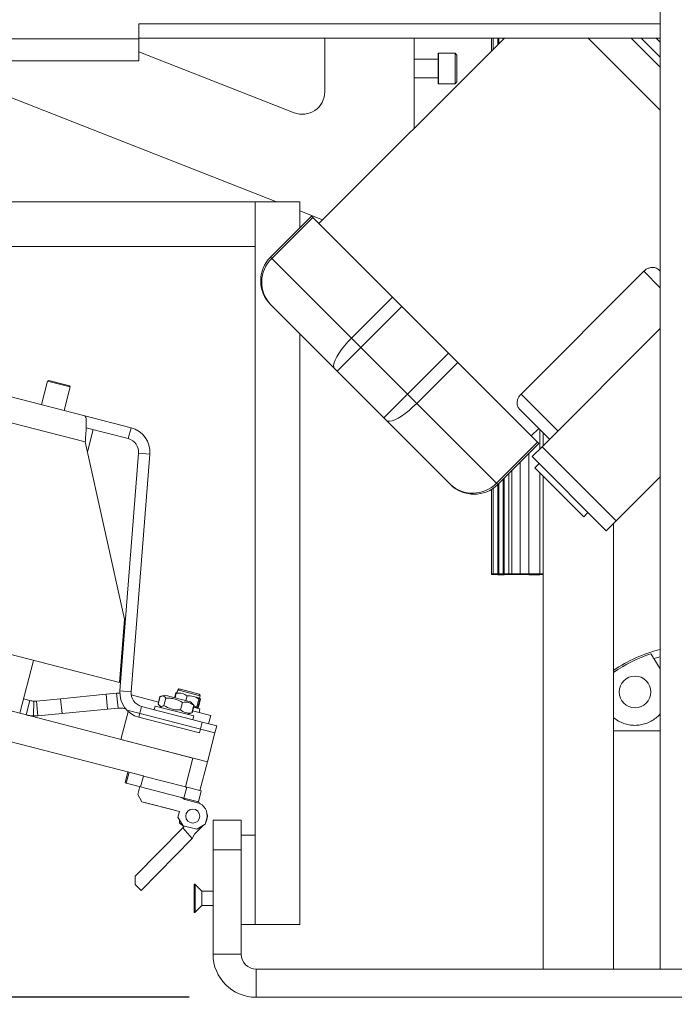
# Model space of a CAD drawing. Units: inches. Extents: x 0.2 to 33.8, y 0.1 to 21.9.
# Drawn here: x 12.7 to 13.3, y 16.1 to 17 of the extents above; entities that cross this region are included whole.
import ezdxf

# ---------------------------------------------------------------- set-up
doc = ezdxf.new("R2010")
doc.units = ezdxf.units.IN
doc.header["$MEASUREMENT"] = 0
doc.header["$PDSIZE"] = -1
doc.linetypes.add('CENTERX2', pattern=[0.8, 0.5, -0.1, 0.1, -0.1])
doc.styles.add('SLDTEXTSTYLE0', font='TXT', dxfattribs={"width": 0.75})
doc.dimstyles.new('SLDDIMSTYLE2', dxfattribs={"dimtxt": 0.137795, "dimasz": 0.12, "dimexe": 0, "dimexo": 0.0625, "dimgap": 0.034449, "dimtad": 0, "dimtih": 1, "dimtoh": 1, "dimdec": 1, "dimlfac": 18, "dimrnd": 1e-09, "dimzin": 12, "dimdsep": 46, "dimlunit": 5, "dimtxsty": 'SLDTEXTSTYLE0', "dimblk1": 'NONE', "dimblk2": 'NONE', "dimsah": 1, "dimcen": 0.09, "dimadec": 0, "dimazin": 3, "dimtfac": 1, "dimtofl": 0, "dimtmove": 0, "dimatfit": 3, "dimldrblk": 'NONE', "dimfxl": 1, "dimfrac": 2, "dimtolj": 1, "dimtzin": 12, "dimarcsym": 0})

# ---------------------------------------------------------------- blocks, each defined once
blk = doc.blocks.new('_D_16')
at = {"color": 0, "linetype": 'Continuous', "lineweight": -2}
for p, q in [((7.73748, 16.31608), (7.49748, 16.31608)), ((7.97748, 16.09481), (7.73748, 16.31608)), ((12.81942, 16.09481), (7.97748, 16.09481))]:
    blk.add_line(p, q, dxfattribs=at)
at = {"layer": 'Defpoints', "color": 0}
for p in [(12.88192, 19.20286), (7.49748, 16.31608), (12.88192, 16.09481)]:
    blk.add_point(p, dxfattribs=at)
at = {"color": 0, "lineweight": 18, "insert": (7.3769, 16.31608), "char_height": 0.137795, "attachment_point": 5, "style": 'SLDTEXTSTYLE0'}
blk.add_mtext('\\A1;56', dxfattribs=at)
blk = doc.blocks.new('_None')

msp = doc.modelspace()

# ---------------------------------------------------------------- linework, layer by layer
at = {"color": 7, "linetype": 'Continuous', "lineweight": 18}
for p, q in [((13.25866837, 16.12105685), (13.25866837, 17.4266124)), ((13.25866837, 17.00229999), (12.77268405, 17.00229999)), ((12.77268405, 16.9884111), (12.77268405, 17.00229999)), ((11.05590661, 16.9884111), (12.77268405, 16.9884111)), ((13.25866837, 16.98893888), (12.77268405, 16.98893888)), ((12.77268405, 16.9884111), (12.77268405, 16.96789026)), ((13.11344112, 16.98893888), (12.94057133, 16.81606908)), ((12.94589496, 16.98893888), (12.94589496, 16.9388088)), ((13.0292283, 16.90472605), (13.0292283, 16.98893888)), ((13.10151614, 16.98893888), (13.10151614, 16.97701389)), ((13.10287868, 16.98893888), (13.10287868, 16.97837644)), ((13.10734957, 16.98893888), (13.10734957, 16.98284732)), ((13.10827467, 16.98893888), (13.10827467, 16.98377242)), ((13.11227729, 16.98893888), (13.11227729, 16.98777505)), ((13.11317628, 16.98893888), (13.11317628, 16.98867404)), ((13.19147069, 16.98893888), (13.25866837, 16.9217412)), ((13.24096198, 16.98893888), (13.25866837, 16.97123249)), ((13.2548814, 16.98893888), (13.25866837, 16.98515191)), ((12.91745564, 16.91941353), (12.77268405, 16.9761867)), ((13.05164737, 16.97313722), (13.05164737, 16.97440585)), ((13.05164737, 16.94686079), (13.05164737, 16.97313722)), ((13.0673954, 16.97485029), (13.05209181, 16.97485029)), ((13.06914518, 16.97310051), (13.0673954, 16.97485029)), ((13.0673954, 16.97485029), (13.0673954, 16.97354073)), ((13.0673954, 16.97354073), (13.0673954, 16.94641635)), ((13.06914518, 16.97310051), (13.06914518, 16.97195212)), ((13.06914518, 16.97195212), (13.06914518, 16.94816613)), ((12.77268405, 16.96789026), (11.2051783, 16.96789026)), ((12.5655842, 16.96789026), (12.90105108, 16.83633462)), ((13.05164737, 16.96938223), (13.0292283, 16.96938223)), ((13.0292283, 16.95188441), (13.05164737, 16.95188441)), ((13.05209181, 16.94641635), (13.0673954, 16.94641635)), ((13.0673954, 16.94641635), (13.06914518, 16.94816613)), ((12.88115306, 16.83633462), (12.10337528, 16.83633462)), ((12.92281972, 16.83633462), (12.88115306, 16.83633462)), ((12.88115306, 16.83633462), (12.88115306, 16.16272351)), ((12.88115306, 16.79466796), (12.88115306, 16.83633462)), ((12.92281972, 16.83633462), (12.92281972, 16.8122369)), ((12.92281972, 16.8277979), (12.9439958, 16.81949356)), ((12.89539119, 16.78480837), (12.93361162, 16.8230288)), ((12.89661623, 16.78358334), (12.93483665, 16.82180376)), ((12.93483665, 16.82180376), (12.93361162, 16.8230288)), ((13.00917241, 16.747468), (12.93483665, 16.82180376)), ((10.96750013, 16.79769251), (12.82311644, 16.3177975)), ((12.88115306, 16.79466796), (12.11191789, 16.79466796)), ((12.89539119, 16.78480837), (12.89661623, 16.78358334)), ((12.89661623, 16.78358334), (12.97095199, 16.70924758)), ((10.96054513, 16.77079952), (12.77653478, 16.30115266)), ((13.12893329, 16.65709257), (13.2433819, 16.77154117)), ((13.25866837, 16.77172073), (13.2571929, 16.77319619)), ((12.97095199, 16.70924758), (13.00917241, 16.747468)), ((13.01779127, 16.73884914), (13.00917241, 16.747468)), ((12.89574109, 16.7402643), (12.89539119, 16.7406142)), ((12.955012, 16.68099339), (12.89574109, 16.7402643)), ((12.97957085, 16.70062872), (13.01779127, 16.73884914)), ((13.06131653, 16.69532388), (13.01779127, 16.73884914)), ((13.25866837, 16.71812998), (13.1485894, 16.60805101)), ((12.92281972, 16.71318567), (12.92281972, 16.16272351)), ((12.97095199, 16.70924758), (12.97957085, 16.70062872)), ((12.95747377, 16.67853163), (12.97957085, 16.70062872)), ((12.97957085, 16.70062872), (13.02309611, 16.65710346)), ((12.51762514, 16.68974493), (12.72214352, 16.63685288)), ((13.02309611, 16.65710346), (13.06131653, 16.69532388)), ((13.0699354, 16.68670501), (13.06131653, 16.69532388)), ((12.95747377, 16.67853163), (12.955012, 16.68099339)), ((13.00099903, 16.63500637), (12.95747377, 16.67853163)), ((13.03171498, 16.64848459), (13.0699354, 16.68670501)), ((13.14427116, 16.61236925), (13.0699354, 16.68670501)), ((12.68752452, 16.66924915), (12.68184178, 16.64727562)), ((12.68858227, 16.66987221), (12.68752452, 16.66924915)), ((12.70499435, 16.66473114), (12.68752452, 16.66924915)), ((12.70466543, 16.66571282), (12.68858227, 16.66987221)), ((12.51175651, 16.66705262), (12.7226987, 16.61249926)), ((12.70301736, 16.64179924), (12.7087001, 16.66377277)), ((12.70807704, 16.66483052), (12.70466543, 16.66571282)), ((12.7087001, 16.66377277), (12.70499435, 16.66473114)), ((12.7087001, 16.66377277), (12.70807704, 16.66483052)), ((13.00099903, 16.63500637), (13.02309611, 16.65710346)), ((13.02309611, 16.65710346), (13.03171498, 16.64848459)), ((13.16328212, 16.62274374), (13.12893329, 16.65709257)), ((13.03171498, 16.64848459), (13.10605074, 16.57414883)), ((13.15554911, 16.61501072), (13.12727827, 16.64328156)), ((12.72214352, 16.63685288), (12.76535061, 16.62567877)), ((13.00346079, 16.63254461), (13.00099903, 16.63500637)), ((13.0627317, 16.5732737), (13.00346079, 16.63254461)), ((12.72352684, 16.62573575), (12.76274248, 16.6155939)), ((12.73016093, 16.62402006), (12.72476777, 16.60316627)), ((12.76274248, 16.6155939), (12.76535061, 16.62567877)), ((13.13853648, 16.61810393), (13.14549619, 16.62506364)), ((13.14635428, 16.62420555), (13.14635428, 16.60581589)), ((11.86382894, 16.61853534), (12.75465924, 16.38815096)), ((13.14963512, 16.60909673), (13.14963512, 16.62092471)), ((12.7593165, 16.44732706), (12.7226987, 16.61249926)), ((13.10605074, 16.57414883), (13.14427116, 16.61236925)), ((13.10727577, 16.5729238), (13.14549619, 16.61114422)), ((13.1485894, 16.60805101), (13.13930978, 16.5987714)), ((13.14549619, 16.61114422), (13.14427116, 16.61236925)), ((13.21772254, 16.53891787), (13.1485894, 16.60805101)), ((12.7550287, 16.38042756), (12.77246406, 16.60196475)), ((12.76541326, 16.37961028), (12.78284861, 16.60114747)), ((12.78284861, 16.60114747), (12.77246406, 16.60196475)), ((13.13629304, 16.60194106), (13.13629304, 16.48957872)), ((13.20844293, 16.52963825), (13.13930978, 16.5987714)), ((13.12037003, 16.58601805), (13.12037003, 16.48957872)), ((13.1282003, 16.59384832), (13.1282003, 16.48957872)), ((13.14574365, 16.59233753), (13.14181528, 16.58840916)), ((13.16462767, 16.56559677), (13.14181528, 16.58840916)), ((13.11227729, 16.57792531), (13.11227729, 16.48957872)), ((13.11317628, 16.57882431), (13.11317628, 16.48957872)), ((13.11767751, 16.58332553), (13.11767751, 16.48957872)), ((13.14635428, 16.58387015), (13.14635428, 16.48957872)), ((13.14963512, 16.12105685), (13.14963512, 16.58058931)), ((13.25866837, 16.57986369), (13.21772254, 16.53891787)), ((13.0630816, 16.5729238), (13.0627317, 16.5732737)), ((13.10151614, 16.56838162), (13.10151614, 16.48957872)), ((13.10287868, 16.5692668), (13.10287868, 16.48957872)), ((13.10605074, 16.57414883), (13.10727577, 16.5729238)), ((13.10734957, 16.57299759), (13.10734957, 16.48957872)), ((13.10827467, 16.57392269), (13.10827467, 16.48957872)), ((13.18744006, 16.54278438), (13.16462767, 16.56559677)), ((13.18744006, 16.54278438), (13.19136843, 16.54671275)), ((13.21772254, 16.53891787), (13.20844293, 16.52963825)), ((13.21525192, 16.12105685), (13.21525192, 16.53644725)), ((13.10151614, 16.48957872), (13.10151614, 16.48895407)), ((13.10287868, 16.48957872), (13.10151614, 16.48957872)), ((13.10151614, 16.48895407), (13.10287868, 16.48890576)), ((13.10734957, 16.48957872), (13.10287868, 16.48957872)), ((13.10827467, 16.48957872), (13.10734957, 16.48957872)), ((13.10734957, 16.48874725), (13.10827467, 16.48871445)), ((13.11227729, 16.48957872), (13.10827467, 16.48957872)), ((13.10827467, 16.48871445), (13.11227729, 16.48871445)), ((13.11317628, 16.48957872), (13.11227729, 16.48957872)), ((13.11227729, 16.48871445), (13.11317628, 16.48874633)), ((13.11767751, 16.48957872), (13.11317628, 16.48957872)), ((13.12037003, 16.48957872), (13.11767751, 16.48957872)), ((13.11767751, 16.48890591), (13.12037003, 16.48900137)), ((13.1282003, 16.48957872), (13.12037003, 16.48957872)), ((13.12037003, 16.48900137), (13.1282003, 16.48900137)), ((13.13629304, 16.48957872), (13.1282003, 16.48957872)), ((13.1282003, 16.48900137), (13.13629304, 16.48871445)), ((13.14635428, 16.48957872), (13.13629304, 16.48957872)), ((13.13629304, 16.48871445), (13.14635428, 16.48871445)), ((13.14963512, 16.48957872), (13.14635428, 16.48957872)), ((13.14635428, 16.48871445), (13.14963512, 16.48883077)), ((13.14854151, 16.48957872), (13.14854151, 16.48952867)), ((13.14854151, 16.48952867), (13.14963512, 16.4894899)), ((12.75465924, 16.38815096), (12.7593165, 16.44732706)), ((12.67452093, 16.40887614), (12.6617585, 16.3595275)), ((13.25866837, 16.4008285), (13.25269965, 16.41053318)), ((12.69972922, 16.37316093), (12.74204196, 16.37723519)), ((12.74204196, 16.37723519), (12.75194594, 16.37818883)), ((12.74204196, 16.37723519), (12.74337316, 16.36341024)), ((12.75194594, 16.37818883), (12.75327713, 16.36436389)), ((12.76541326, 16.37961028), (12.7550287, 16.38042756)), ((12.7655221, 16.37662441), (12.79100371, 16.37003442)), ((12.79049585, 16.36807066), (12.79232131, 16.37512919)), ((12.79075714, 16.36800308), (12.7925826, 16.37506161)), ((12.79288714, 16.3752833), (12.79232131, 16.37512919)), ((12.79686357, 16.37640193), (12.79382052, 16.37555802)), ((12.79686357, 16.37640193), (12.82070374, 16.37023644)), ((12.80702927, 16.37853162), (12.80587573, 16.37407123)), ((12.80752526, 16.37840335), (12.80637172, 16.37394296)), ((12.80702927, 16.37853162), (12.80793343, 16.37894287)), ((12.80843476, 16.37930748), (12.80787534, 16.37915234)), ((12.80892764, 16.38121328), (12.80843476, 16.37930748)), ((12.80843476, 16.37930748), (12.80848081, 16.37929557)), ((12.80897368, 16.38120137), (12.80848081, 16.37929557)), ((12.81052676, 16.38215523), (12.8105728, 16.38214333)), ((12.8105728, 16.38214333), (12.81144444, 16.38191791)), ((12.81144444, 16.38191791), (12.8287838, 16.37743364)), ((12.81757345, 16.37580471), (12.81641992, 16.37134432)), ((12.82923288, 16.37392872), (12.82972576, 16.37583452)), ((12.665236, 16.372974), (12.67110384, 16.37145647)), ((12.67110384, 16.37145647), (12.66762634, 16.35800998)), ((12.67484056, 16.3709142), (12.67435243, 16.35703389)), ((12.6771147, 16.3709834), (12.67484056, 16.3709142)), ((12.6771147, 16.3709834), (12.69972922, 16.37316093)), ((12.67844589, 16.35715846), (12.6771147, 16.3709834)), ((12.69972922, 16.37316093), (12.70106041, 16.35933599)), ((12.77513483, 16.36598114), (12.77252671, 16.35589627)), ((12.83178842, 16.35132952), (12.77513483, 16.36598114)), ((12.7877724, 16.36632754), (12.78689618, 16.36293945)), ((12.7877724, 16.36632754), (12.82377077, 16.35701773)), ((12.79049585, 16.36807066), (12.79091602, 16.36766155)), ((12.79088722, 16.36783231), (12.79049585, 16.36807066)), ((12.79087074, 16.36768461), (12.79159918, 16.36696877)), ((12.79159918, 16.36696877), (12.79385156, 16.36475536)), ((12.79596311, 16.36665673), (12.79778857, 16.37371526)), ((12.81157089, 16.36262028), (12.81339635, 16.36967881)), ((12.82295612, 16.36802304), (12.82070374, 16.37023644)), ((12.8219727, 16.35993019), (12.82379816, 16.36698872)), ((12.82223399, 16.35986262), (12.82405945, 16.36692115)), ((12.82379816, 16.36698872), (12.82289726, 16.36790796)), ((12.82368456, 16.3673072), (12.82295612, 16.36802304)), ((12.82862886, 16.37294558), (12.82671685, 16.36555241)), ((12.82963607, 16.3726851), (12.82772406, 16.36529193)), ((12.83003996, 16.37258065), (12.82812796, 16.36518748)), ((12.83003996, 16.37258065), (12.82944855, 16.37337868)), ((12.82960769, 16.37281923), (12.83003996, 16.37258065)), ((12.67844589, 16.35715846), (12.67435243, 16.35703389)), ((12.70106041, 16.35933599), (12.67844589, 16.35715846)), ((12.74337316, 16.36341024), (12.70106041, 16.35933599)), ((12.75327713, 16.36436389), (12.74337316, 16.36341024)), ((12.76283897, 16.36207799), (12.75588397, 16.335185)), ((12.76036502, 16.36361228), (12.75928799, 16.36389082)), ((12.84351794, 16.34121299), (12.76283897, 16.36207799)), ((12.81769173, 16.35858987), (12.82073478, 16.35943379)), ((12.8207391, 16.35956297), (12.8219727, 16.35993019)), ((12.82274185, 16.36182637), (12.83963082, 16.35745859)), ((12.82289467, 16.3536296), (12.82377089, 16.3570177)), ((12.82671685, 16.36555241), (12.82346014, 16.36568172)), ((12.82962721, 16.3636604), (12.82361807, 16.36521447)), ((12.82676851, 16.36439971), (12.82713744, 16.36450202)), ((12.82719995, 16.36468373), (12.82812796, 16.36518748)), ((12.82812796, 16.36518748), (12.82762291, 16.3651884)), ((12.82875099, 16.3602723), (12.82962721, 16.3636604)), ((12.83963082, 16.35745859), (12.83765346, 16.34981272)), ((12.82918029, 16.34124465), (12.77252671, 16.35589627)), ((12.82918029, 16.34124465), (12.83178842, 16.35132952)), ((12.83178842, 16.35132952), (12.84523491, 16.34785202)), ((12.84523491, 16.34785202), (12.84351794, 16.34121299)), ((12.83656294, 16.31432), (12.84351794, 16.34121299)), ((13.25866837, 16.34327907), (13.21525192, 16.34327907)), ((12.75588397, 16.335185), (12.83656294, 16.31432)), ((12.81616144, 16.29090451), (12.82311644, 16.3177975)), ((12.83656294, 16.31432), (12.82960794, 16.28742701)), ((12.76237146, 16.30481555), (12.75976473, 16.29473605)), ((12.76087784, 16.29444818), (12.76348458, 16.30452767)), ((12.76087784, 16.29444818), (12.75976473, 16.29473605)), ((12.77432834, 16.29096965), (12.76087784, 16.29444818)), ((12.77693507, 16.30104914), (12.77432834, 16.29096965)), ((12.77653478, 16.30115266), (12.77693507, 16.30104914)), ((12.79654826, 16.29597682), (12.77693507, 16.30104914)), ((12.79654826, 16.29597682), (12.81616144, 16.29090451)), ((12.77355403, 16.2911699), (12.7716373, 16.28375844)), ((12.7716373, 16.28375844), (12.7755621, 16.27709545)), ((12.81466782, 16.28053715), (12.77432834, 16.29096965)), ((12.81466782, 16.28053715), (12.81727456, 16.29061664)), ((12.81656174, 16.29080099), (12.81616144, 16.29090451)), ((12.81727456, 16.29061664), (12.81656174, 16.29080099)), ((12.81727456, 16.29061664), (12.83071705, 16.28714017)), ((12.83071705, 16.28714017), (12.82811031, 16.27706068)), ((12.7755621, 16.27709545), (12.81050181, 16.26805943)), ((12.80367256, 16.26971263), (12.77916026, 16.27605194)), ((12.81563138, 16.27915836), (12.81194537, 16.28124122)), ((12.82811031, 16.27706068), (12.81466782, 16.28053715)), ((12.82727986, 16.27614586), (12.81563138, 16.27915836)), ((12.82901155, 16.27614116), (12.82735305, 16.27612668)), ((12.83022092, 16.27495272), (12.82901155, 16.27614116)), ((12.81050181, 16.26805943), (12.80913119, 16.2627596)), ((12.80913119, 16.2627596), (12.81383655, 16.25477148)), ((12.81059, 16.26028303), (12.81061498, 16.25742067)), ((12.81061498, 16.25742067), (12.81451508, 16.25358806)), ((12.82655376, 16.25148258), (12.83454189, 16.25618795)), ((12.83454189, 16.25618795), (12.83591301, 16.26148968)), ((12.84178298, 16.23216796), (12.84178298, 16.25994573)), ((12.84178298, 16.25994573), (12.8680297, 16.25994573)), ((12.8680297, 16.25994573), (12.8680297, 16.23216796)), ((12.81374856, 16.25280804), (12.76929018, 16.20756687)), ((12.81451508, 16.25358806), (12.81374856, 16.25280804)), ((12.82234228, 16.24282973), (12.81374856, 16.25280804)), ((12.81383655, 16.25477148), (12.82655376, 16.25148258)), ((12.82234228, 16.24282973), (12.82462835, 16.24671634)), ((12.82462835, 16.24671634), (12.83306011, 16.25529656)), ((12.77481781, 16.19446848), (12.82234228, 16.24282973)), ((12.88115306, 16.24605685), (12.8680297, 16.24605685)), ((12.88115306, 16.16272351), (12.88115306, 16.24605685)), ((12.8680297, 16.23216796), (12.84178298, 16.23216796)), ((12.84178298, 16.13494573), (12.84178298, 16.23216796)), ((12.8680297, 16.13494573), (12.8680297, 16.23216796)), ((12.76929018, 16.20756687), (12.76935767, 16.19983415)), ((12.76935767, 16.19983415), (12.77481781, 16.19446848)), ((12.82428516, 16.18083346), (12.82428516, 16.19968845)), ((12.83150301, 16.19359075), (12.82507723, 16.20001653)), ((12.84178298, 16.19359075), (12.83150301, 16.19359075)), ((12.83150301, 16.18046739), (12.83150301, 16.19359075)), ((12.82428516, 16.17436969), (12.82428516, 16.18083346)), ((12.82507723, 16.17404161), (12.83150301, 16.18046739)), ((12.83150301, 16.18046739), (12.84178298, 16.18046739)), ((12.8680297, 16.16272351), (12.88115306, 16.16272351)), ((12.92281972, 16.16272351), (12.88115306, 16.16272351)), ((12.84178298, 16.13494573), (12.8680297, 16.13494573)), ((12.88191859, 16.12105685), (12.88191859, 16.09481013)), ((13.35414081, 16.12105685), (12.88191859, 16.12105685)), ((13.35414081, 16.09481013), (12.88191859, 16.09481013))]:
    msp.add_line(p, q, dxfattribs=at)
at = {"color": 8, "linetype": 'Continuous', "lineweight": 18}
for p, q in [((13.23168236, 16.98893888), (13.25866837, 16.96195287)), ((13.05209181, 16.97485029), (13.05209181, 16.97354073)), ((13.05209181, 16.97354073), (13.05209181, 16.94641635)), ((13.25866837, 16.7562547), (13.2433819, 16.77154117)), ((13.25866837, 16.41226847), (13.25269965, 16.41053318)), ((12.80892764, 16.38121328), (12.80897368, 16.38120137)), ((12.80897368, 16.38120137), (12.80996694, 16.3809445)), ((12.80996694, 16.3809445), (12.82972576, 16.37583452)), ((12.75950172, 16.36471727), (12.75928799, 16.36389082)), ((12.82507723, 16.20001653), (12.82507723, 16.1806729)), ((12.82507723, 16.1806729), (12.82507723, 16.17404161))]:
    msp.add_line(p, q, dxfattribs=at)
at = {"color": 7, "linetype": 'Continuous', "lineweight": 18, "flags": 128}
for points in [[(12.955012, 16.68099339), (12.95432087, 16.68222863), (12.95419086, 16.68397755), (12.95462518, 16.68619709), (12.95561312, 16.68883261), (12.95713036, 16.69181921), (12.95913955, 16.69508334), (12.96159121, 16.69854463), (12.96442496, 16.70211785), (12.96757105, 16.70571503), (12.97095199, 16.70924758)], [(13.00346079, 16.63254461), (13.00469602, 16.63185348), (13.00644495, 16.63172347), (13.00866449, 16.63215778), (13.01130001, 16.63314572), (13.0142866, 16.63466297), (13.01755073, 16.63667215), (13.02101203, 16.63912381), (13.02458525, 16.64195757), (13.02818243, 16.64510365), (13.03171498, 16.64848459)]]:
    msp.add_lwpolyline(points, dxfattribs=at)
at = {"color": 7, "linetype": 'Continuous', "lineweight": 18}
for centre, radius in [((13.23520781, 16.37947923), 0.01476378), ((12.82293335, 16.26371482), 0.00656168)]:
    msp.add_circle(centre, radius, dxfattribs=at)
for centre, radius, start, end in [((13.05209181, 16.97440585), 0.00044444, 90, 180), ((13.05209181, 16.94686079), 0.00044444, 180, 270), ((12.92506163, 16.9388088), 0.02083333, 248.58703053, 0), ((12.91748828, 16.76271129), 0.03125, 135, 225), ((12.91785587, 16.7614859), 0.03064995, 133.86605058, 223.81928329), ((12.75948198, 16.60298646), 0.02343889, 355.5, 75.5), ((12.75948198, 16.60298646), 0.01302222, 355.5, 75.5), ((13.0839533, 16.59538847), 0.03064995, 226.18071671, 316.13394942), ((13.08517869, 16.59502088), 0.03125, 225, 315), ((13.10355377, 16.44481509), 0.04409583, 85.06182723, 90.877204), ((13.11698178, 16.44496913), 0.04394229, 89.09280906, 94.96815971), ((13.29164081, 16.28772351), 0.13541667, 104.09254377, 124.33999494), ((13.29164081, 16.28772351), 0.13387107, 108.12977242, 124.79314811), ((12.75494111, 16.3470827), 0.03125, 89.96932501, 95.5), ((12.77839534, 16.37858857), 0.02343889, 175.5, 255.5), ((12.77839534, 16.37858857), 0.01302222, 175.5, 255.5), ((12.81019817, 16.3808847), 0.00131234, 75.5, 165.5), ((12.81024422, 16.38087279), 0.00131234, 75.5, 165.5), ((12.82845522, 16.37616311), 0.00131234, 345.5, 75.5), ((12.67545071, 16.38826459), 0.01736111, 255.5, 267.98591483), ((12.67545071, 16.38826459), 0.03125, 255.5, 267.98591483), ((12.75494111, 16.3470827), 0.01736111, 75.5, 95.5), ((12.77927643, 16.27650115), 0.00046398, 215.34455622, 255.5), ((12.82426834, 16.26450119), 0.01202778, 345.5, 75.5), ((12.80378873, 16.27016184), 0.00046398, 255.5, 295.65544378), ((12.82447989, 16.26372832), 0.01202975, 330.67793955, 9.43144156), ((12.82474915, 16.19968845), 0.00046398, 45, 180), ((12.82474915, 16.17436969), 0.00046398, 180, 315), ((12.88191859, 16.13494573), 0.04013561, 180, 270), ((12.88191859, 16.13494573), 0.01388889, 180, 270)]:
    msp.add_arc(centre, radius, start, end, dxfattribs=at)
at = {"color": 7, "linetype": 'CENTERX2', "lineweight": 18}
msp.add_arc((13.40100214, 16.08059315), 1.46148814, 240.96555834, 0.96555834, dxfattribs=at)
at = {"color": 7, "linetype": 'Continuous', "lineweight": 18}
for points, knots in [([(13.2433819, 16.77154117), (13.24415719, 16.77221118), (13.24570451, 16.77354839), (13.24865874, 16.77482254), (13.25201316, 16.77534768), (13.25513596, 16.77480185), (13.25656642, 16.77368523), (13.2571929, 16.77319619)], [0, 0, 0, 0, 0.156890187, 0.31312126, 0.52588963, 0.792360078, 1, 1, 1, 1]), ([(13.12727827, 16.64328156), (13.12663425, 16.64417959), (13.1253446, 16.64597786), (13.12516885, 16.6497273), (13.12613364, 16.6531539), (13.12748695, 16.65552438), (13.1285525, 16.6566797), (13.12893329, 16.65709257)], [0, 0, 0, 0, 0.285311408, 0.57132837, 0.75795373, 0.913500952, 1, 1, 1, 1]), ([(12.72214352, 16.63685288), (12.72254382, 16.63647293), (12.72334446, 16.63571302), (12.72370269, 16.63131389), (12.72357215, 16.62502731), (12.72313747, 16.61835851), (12.72281686, 16.61407711), (12.7226987, 16.61249926)], [0, 0, 0, 0, 0.218157468, 0.436328529, 0.654499619, 0.872670605, 1, 1, 1, 1]), ([(13.25269965, 16.41053318), (13.25235591, 16.41109207), (13.2515833, 16.41234828), (13.25063868, 16.41388416), (13.25016284, 16.41465783), (13.24998411, 16.41494844)], [0, 0, 0, 0, 0.3335257411, 0.7496551695, 1, 1, 1, 1]), ([(12.7925826, 16.37506161), (12.79286307, 16.37519334), (12.79417917, 16.37581146), (12.79609931, 16.37582999), (12.79729125, 16.37433784), (12.79778857, 16.37371526)], [0, 0, 0, 0, 0.1363089453, 0.6396344482, 1, 1, 1, 1]), ([(12.80752526, 16.37840335), (12.80944826, 16.37843269), (12.81304456, 16.37848757), (12.81613536, 16.37665662), (12.81757345, 16.37580471)], [0, 0, 0, 0, 0.534716295, 1, 1, 1, 1]), ([(12.81757345, 16.37580471), (12.8180776, 16.37582457), (12.82053831, 16.37592151), (12.82445051, 16.3753258), (12.82739307, 16.37364956), (12.82862886, 16.37294558)], [0, 0, 0, 0, 0.130022817, 0.634634215, 1, 1, 1, 1]), ([(12.79596311, 16.36665673), (12.79522631, 16.36635331), (12.79346041, 16.36562611), (12.79178999, 16.36657322), (12.79093858, 16.3677519), (12.79075714, 16.36800308)], [0, 0, 0, 0, 0.360365552, 0.863691055, 1, 1, 1, 1]), ([(12.81157089, 16.36262028), (12.81012594, 16.36261808), (12.80720471, 16.36261362), (12.80179056, 16.36359208), (12.79821959, 16.36547005), (12.79596311, 16.36665673)], [0, 0, 0, 0, 0.264862328, 0.535467961, 1, 1, 1, 1]), ([(12.79778857, 16.37371526), (12.79923352, 16.37371746), (12.80215475, 16.37372192), (12.8075689, 16.37274346), (12.81113986, 16.37086549), (12.81339635, 16.36967881)], [0, 0, 0, 0, 0.264862328, 0.535467961, 1, 1, 1, 1]), ([(12.81339635, 16.36967881), (12.81438973, 16.3697978), (12.81639803, 16.37003836), (12.82004039, 16.36951811), (12.82234309, 16.36796814), (12.82379816, 16.36698872)], [0, 0, 0, 0, 0.264862328, 0.5354679611, 1, 1, 1, 1]), ([(12.82543847, 16.37455202), (12.82592751, 16.37450848), (12.82718137, 16.37439684), (12.82824363, 16.37366243), (12.82889157, 16.37321447)], [0, 0, 0, 0, 0.390031324, 1, 1, 1, 1]), ([(12.82862886, 16.37294558), (12.82893648, 16.37339269), (12.82951179, 16.37422886), (12.8295966, 16.3731753), (12.82963607, 16.3726851)], [0, 0, 0, 0, 0.534716295, 1, 1, 1, 1]), ([(12.8219727, 16.35993019), (12.82097932, 16.3598112), (12.81897102, 16.35957064), (12.81532866, 16.36009089), (12.81302596, 16.36164086), (12.81157089, 16.36262028)], [0, 0, 0, 0, 0.264862328, 0.535467961, 1, 1, 1, 1]), ([(12.82772406, 16.36529193), (12.82741644, 16.36484482), (12.82684113, 16.36400866), (12.82675632, 16.36506221), (12.82671685, 16.36555241)], [0, 0, 0, 0, 0.534716295, 1, 1, 1, 1]), ([(13.21525192, 16.35558245), (13.21535767, 16.35547936), (13.21671885, 16.35415256), (13.21988932, 16.35223854), (13.22464081, 16.34998044), (13.22976426, 16.34864932), (13.23502095, 16.34815952), (13.24028832, 16.3485834), (13.24540324, 16.34986953), (13.25023927, 16.35199787), (13.25458118, 16.35494211), (13.25741277, 16.35734979), (13.2585643, 16.35888523), (13.25866837, 16.35902399)], [0, 0, 0, 0, 0.009188795, 0.118269558, 0.227349968, 0.336417687, 0.445484417, 0.554413391, 0.663341184, 0.772025346, 0.880709291, 0.989219897, 1, 1, 1, 1])]:
    msp.add_open_spline(points, degree=3, knots=knots, dxfattribs=at)

# ---------------------------------------------------------------- dimensions: what is measured, and where the dimension line sits
msp.add_ordinate_dim(feature_location=(14.52276176, 15.94817837), offset=(-7.02528623, -0.07397579), dtype=0, origin=(12.88191859, 19.20285912), dimstyle='SLDDIMSTYLE2', dxfattribs=at).render()
msp.add_ordinate_dim(feature_location=(13.40100214, 14.61910501), offset=(-5.90352661, 0.01454693), dtype=0, origin=(12.88191859, 19.20285912), dimstyle='SLDDIMSTYLE2').render()
dim = msp.add_ordinate_dim(feature_location=(12.88191859, 16.09481013), offset=(-5.38444306, 0.22126745), dtype=0, origin=(12.88191859, 19.20285912), dimstyle='SLDDIMSTYLE2', dxfattribs=at)
dim.commit()
dim.dimension.update_dxf_attribs({"geometry": '_D_16', "text_midpoint": (7.37690466, 16.31607758)})

doc.saveas('drawing.dxf')
